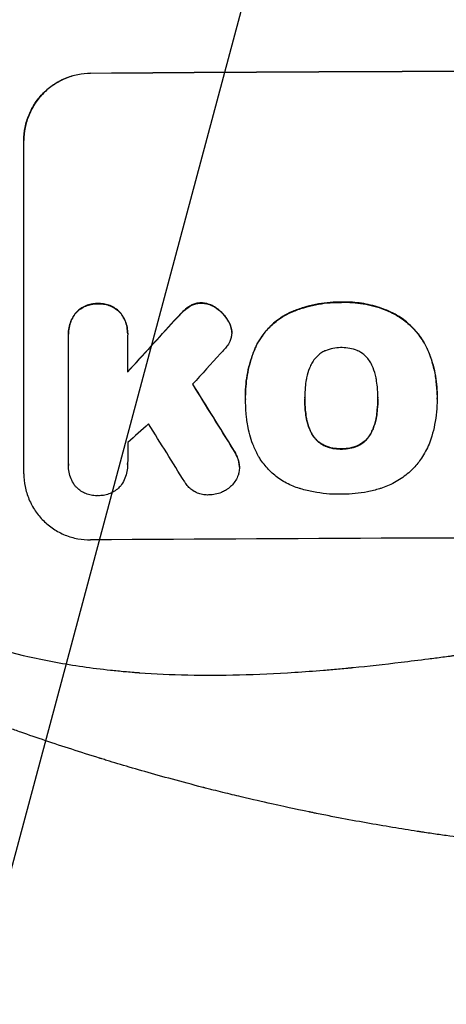
# Model space of a CAD drawing. Units: millimetres. Extents: x -4748 to 4741, y -4288 to 4115.
# Drawn here: x -166 to -70, y -2821 to -2600 of the extents above; entities that cross this region are included whole.
import ezdxf

# ---------------------------------------------------------------- set-up
doc = ezdxf.new("R2010")
doc.units = ezdxf.units.MM
doc.header["$LTSCALE"] = 20
doc.linetypes.add('HIDDEN', pattern=[9.525, 6.35, -3.175])
for name, color, linetype in [('2d', 230, 'Continuous'), ('EN-Free_Space', 10, 'HIDDEN'), ('EN-Free_Space_Hatch', 10, 'HIDDEN')]:
    doc.layers.add(name, color=color, linetype=linetype)

msp = doc.modelspace()

# ---------------------------------------------------------------- hatches: boundary and pattern name
at = {"layer": 'EN-Free_Space_Hatch'}
h = msp.add_hatch(dxfattribs=at)
h.set_pattern_fill('ANSI31', color=256, scale=100)
h.set_pattern_definition([(255, (2607.72, 2660.27), (306.681, -82.175), [])])
edge = h.paths.add_edge_path()
edge.add_arc((-1360.29, 464.02), 1000, -34.44355, 30, ccw=False)
edge.add_arc((0, -946.04), 1000, 95.53115, 122.38532, ccw=False)
edge.add_arc((811.5, 468.52), 1000, 120, 204.78505, ccw=False)
edge.add_line((311.5, 1334.55), (2607.72, 2660.27))
edge.add_arc((3107.72, 1794.24), 1000, -60, 120, ccw=False)
edge.add_line((3607.72, 928.22), (1311.5, -397.51))
edge.add_arc((811.5, 468.52), 1000, 275.53115, 300, ccw=False)
edge.add_arc((0, -946.04), 1000, 0, 24.78505, ccw=False)
edge.add_line((1000, -946.04), (1000, -2788.06))
edge.add_arc((0, -2788.06), 1000, -90, 0, ccw=False)
edge.add_arc((0, -2788.06), 1000, 180, 270, ccw=False)
edge.add_line((-1000, -2788.06), (-1000, -946.04))
edge.add_arc((0, -946.04), 1000, 145.55645, 180, ccw=False)
edge.add_arc((-1360.29, 464.02), 1000, 300, 302.38532, ccw=False)
edge.add_line((-860.29, -402.01), (-2677.23, -1451.01))
edge.add_arc((-3177.23, -584.99), 1000, 210, 300, ccw=False)
edge.add_arc((-3177.23, -584.99), 1000, 120, 210, ccw=False)
edge.add_line((-3677.23, 281.04), (-1860.29, 1330.05))
edge.add_arc((-1360.29, 464.02), 1000, 30, 120, ccw=False)

# ---------------------------------------------------------------- linework, layer by layer
at = {"layer": '2d'}
for p, q in [((-149.66, -2611.87), (-149.66, -2611.82)), ((-164.66, -2701.86), (-164.66, -2626.91)), ((-148.01, -2663.62), (-148.01, -2663.67)), ((-124.79, -2663.46), (-124.79, -2663.52)), ((-93.3, -2663.29), (-93.3, -2663.34)), ((-152.97, -2665.68), (-152.97, -2665.73)), ((-143.04, -2665.6), (-143.04, -2665.66)), ((-128.94, -2665.43), (-128.94, -2665.48)), ((-127.4, -2664.2), (-127.4, -2664.25)), ((-121.29, -2664.69), (-121.29, -2664.74)), ((-105.02, -2665.72), (-105.02, -2665.77)), ((-82.46, -2665.38), (-82.46, -2665.43)), ((-130.87, -2667.44), (-130.87, -2667.49)), ((-118.63, -2667.68), (-118.63, -2667.73)), ((-154.67, -2670.46), (-154.67, -2670.52)), ((-141.33, -2670.39), (-141.33, -2670.44)), ((-117.98, -2669.46), (-117.98, -2669.51)), ((-117.94, -2670.08), (-117.94, -2670.13)), ((-154.66, -2699.66), (-154.66, -2670.88)), ((-141.34, -2670.78), (-141.34, -2678.99)), ((-112.44, -2673.13), (-112.44, -2673.18)), ((-74, -2673.73), (-74, -2673.78)), ((-114.85, -2684.12), (-114.85, -2684.17)), ((-114.83, -2685.1), (-114.83, -2685.16)), ((-101.52, -2684.89), (-101.52, -2684.94)), ((-85.1, -2684.82), (-85.1, -2684.87)), ((-71.78, -2684.1), (-71.78, -2684.15)), ((-71.78, -2685.13), (-71.78, -2685.18)), ((-101.19, -2689.13), (-101.19, -2689.18)), ((-85.42, -2689.06), (-85.42, -2689.11)), ((-99.92, -2692.85), (-99.92, -2692.91)), ((-86.68, -2692.8), (-86.68, -2692.85)), ((-117.56, -2696.48), (-117.56, -2696.53)), ((-96.99, -2695.55), (-96.99, -2695.61)), ((-93.3, -2696.24), (-93.3, -2696.3)), ((-89.59, -2695.52), (-89.59, -2695.57)), ((-116.36, -2699.17), (-116.36, -2699.22)), ((-154.66, -2699.95), (-154.66, -2700)), ((-141.34, -2699.75), (-141.34, -2699.8)), ((-116.22, -2700.4), (-116.22, -2700.45))]:
    msp.add_line(p, q, dxfattribs=at)
at = {"layer": '2d', "extrusion": (0, 0, -1)}
for centre, major_axis, ratio, start_param, end_param in [((0, -2668.86), (1100, 0), 0.052336, 4.575914, 4.848864), ((0, -2581.69), (1097.63, 1199.67), 0.023864, 4.609381, 4.618995), ((0, -2943.7), (-1097.7, 1775.82), 0.014477, 1.431701, 1.44011)]:
    msp.add_ellipse(centre, major_axis=major_axis, ratio=ratio, start_param=start_param, end_param=end_param, dxfattribs=at)
at = {"layer": '2d'}
for centre, major_axis, ratio, start_param, end_param in [((0, -2668.86), (-1099, 0), 0.052336, 4.575789, 4.848989), ((0, -2581.69), (1098.63, 1200.76), 0.023864, 1.664081, 1.673687), ((0, -2599.21), (1097.63, 1210.81), 0.023624, 1.654704, 1.660421), ((0, -2943.7), (-1098.7, 1777.43), 0.014477, -1.440208, -1.431825), ((0, -2627.21), (1097.63, 969.3), 0.029425, 1.669578, 1.673855), ((0, -2967.57), (-1097.7, 1767.94), 0.01457, -1.430038, -1.422573), ((0, -2773.71), (1099, 0), 0.052336, 1.434197, 1.707396)]:
    msp.add_ellipse(centre, major_axis=major_axis, ratio=ratio, start_param=start_param, end_param=end_param, dxfattribs=at)
for points, knots in [([(-164.66, -2626.91), (-164.66, -2625.97), (-164.57, -2625), (-164.19, -2623.06), (-163.9, -2622.09), (-163.13, -2620.24), (-162.65, -2619.35), (-161.55, -2617.71), (-160.93, -2616.96), (-159.6, -2615.62), (-158.84, -2614.99), (-157.2, -2613.87), (-156.32, -2613.39), (-154.47, -2612.61), (-153.51, -2612.32), (-151.57, -2611.92), (-150.6, -2611.83), (-149.66, -2611.82)], [45.415447, 45.415447, 45.415447, 45.415447, 48.247124, 48.247124, 51.078802, 51.078802, 53.910479, 53.910479, 56.742156, 56.742156, 59.589723, 59.589723, 62.437289, 62.437289, 65.284856, 65.284856, 68.132422, 68.132422, 68.132422, 68.132422]), ([(-149.66, -2611.87), (-150.6, -2611.88), (-151.57, -2611.98), (-153.51, -2612.37), (-154.47, -2612.67), (-156.32, -2613.44), (-157.2, -2613.93), (-158.84, -2615.04), (-159.6, -2615.67), (-160.93, -2617.01), (-161.55, -2617.76), (-162.65, -2619.41), (-163.13, -2620.29), (-163.9, -2622.14), (-164.19, -2623.11), (-164.57, -2625.05), (-164.66, -2626.02), (-164.66, -2626.97)], [22.698673, 22.698673, 22.698673, 22.698673, 25.546281, 25.546281, 28.393889, 28.393889, 31.241497, 31.241497, 34.089105, 34.089105, 36.920794, 36.920794, 39.752484, 39.752484, 42.584173, 42.584173, 45.415862, 45.415862, 45.415862, 45.415862]), ([(-148.01, -2663.62), (-148.1, -2663.61), (-148.19, -2663.61), (-148.68, -2663.62), (-149.1, -2663.66), (-149.93, -2663.83), (-150.35, -2663.95), (-151.14, -2664.29), (-151.52, -2664.5), (-152.23, -2664.98), (-152.55, -2665.25), (-152.88, -2665.58), (-152.93, -2665.63), (-152.97, -2665.68)], [28.943423, 28.943423, 28.943423, 28.943423, 29.214265, 29.214265, 30.438156, 30.438156, 31.662047, 31.662047, 32.885938, 32.885938, 34.109829, 34.109829, 34.305378, 34.305378, 34.305378, 34.305378]), ([(-152.97, -2665.73), (-152.93, -2665.68), (-152.88, -2665.64), (-152.55, -2665.3), (-152.23, -2665.03), (-151.52, -2664.55), (-151.14, -2664.34), (-150.35, -2664.01), (-149.93, -2663.88), (-149.1, -2663.71), (-148.68, -2663.67), (-148.19, -2663.67), (-148.1, -2663.67), (-148.01, -2663.67)], [4.649237, 4.649237, 4.649237, 4.649237, 4.844766, 4.844766, 6.068679, 6.068679, 7.292592, 7.292592, 8.516506, 8.516506, 9.740419, 9.740419, 10.011266, 10.011266, 10.011266, 10.011266]), ([(-143.04, -2665.6), (-143.08, -2665.56), (-143.12, -2665.51), (-143.45, -2665.18), (-143.78, -2664.92), (-144.48, -2664.45), (-144.87, -2664.24), (-145.66, -2663.92), (-146.08, -2663.8), (-146.91, -2663.64), (-147.33, -2663.61), (-147.82, -2663.61), (-147.92, -2663.61), (-148.01, -2663.62)], [24.180935, 24.180935, 24.180935, 24.180935, 24.369282, 24.369282, 25.594744, 25.594744, 26.820205, 26.820205, 28.045666, 28.045666, 29.271127, 29.271127, 29.546395, 29.546395, 29.546395, 29.546395]), ([(-148.01, -2663.67), (-147.92, -2663.66), (-147.82, -2663.66), (-147.33, -2663.66), (-146.91, -2663.69), (-146.08, -2663.85), (-145.66, -2663.97), (-144.87, -2664.3), (-144.48, -2664.5), (-143.78, -2664.97), (-143.45, -2665.24), (-143.12, -2665.57), (-143.08, -2665.61), (-143.04, -2665.66)], [9.4841, 9.4841, 9.4841, 9.4841, 9.759373, 9.759373, 10.984855, 10.984855, 12.210337, 12.210337, 13.435819, 13.435819, 14.661301, 14.661301, 14.849629, 14.849629, 14.849629, 14.849629]), ([(-124.79, -2663.46), (-124.82, -2663.46), (-124.85, -2663.46), (-125.18, -2663.47), (-125.49, -2663.5), (-126.11, -2663.62), (-126.41, -2663.72), (-126.95, -2663.94), (-127.18, -2664.06), (-127.4, -2664.2)], [21.626581, 21.626581, 21.626581, 21.626581, 21.71252, 21.71252, 22.619067, 22.619067, 23.525615, 23.525615, 24.266448, 24.266448, 24.266448, 24.266448]), ([(-127.4, -2664.25), (-127.18, -2664.11), (-126.95, -2663.99), (-126.41, -2663.77), (-126.11, -2663.67), (-125.49, -2663.55), (-125.18, -2663.52), (-124.85, -2663.52), (-124.82, -2663.52), (-124.79, -2663.52)], [4.684637, 4.684637, 4.684637, 4.684637, 5.425479, 5.425479, 6.332035, 6.332035, 7.238592, 7.238592, 7.324531, 7.324531, 7.324531, 7.324531]), ([(-121.29, -2664.69), (-121.38, -2664.61), (-121.48, -2664.55), (-121.91, -2664.26), (-122.27, -2664.07), (-123.02, -2663.76), (-123.41, -2663.64), (-124.14, -2663.51), (-124.47, -2663.47), (-124.79, -2663.46)], [23.805682, 23.805682, 23.805682, 23.805682, 24.150338, 24.150338, 25.304815, 25.304815, 26.459291, 26.459291, 27.428422, 27.428422, 27.428422, 27.428422]), ([(-124.79, -2663.52), (-124.47, -2663.53), (-124.14, -2663.56), (-123.42, -2663.7), (-123.02, -2663.81), (-122.27, -2664.12), (-121.91, -2664.31), (-121.48, -2664.6), (-121.38, -2664.67), (-121.29, -2664.74)], [9.391674, 9.391674, 9.391674, 9.391674, 10.358954, 10.358954, 11.511578, 11.511578, 12.664203, 12.664203, 13.014202, 13.014202, 13.014202, 13.014202]), ([(-93.3, -2663.29), (-93.49, -2663.28), (-93.67, -2663.28), (-94.72, -2663.29), (-95.59, -2663.33), (-97.35, -2663.51), (-98.23, -2663.64), (-100, -2664), (-100.88, -2664.22), (-102.62, -2664.75), (-103.48, -2665.06), (-104.55, -2665.51), (-104.79, -2665.62), (-105.02, -2665.72)], [123.070499, 123.070499, 123.070499, 123.070499, 123.632546, 123.632546, 126.21597, 126.21597, 128.799395, 128.799395, 131.382819, 131.382819, 133.966244, 133.966244, 134.693196, 134.693196, 134.693196, 134.693196]), ([(-105.02, -2665.77), (-104.79, -2665.67), (-104.55, -2665.57), (-103.48, -2665.11), (-102.62, -2664.8), (-100.88, -2664.27), (-100, -2664.05), (-98.23, -2663.69), (-97.35, -2663.56), (-95.59, -2663.39), (-94.72, -2663.34), (-93.67, -2663.34), (-93.49, -2663.34), (-93.3, -2663.34)], [30.175456, 30.175456, 30.175456, 30.175456, 30.902395, 30.902395, 33.485842, 33.485842, 36.069289, 36.069289, 38.652736, 38.652736, 41.236182, 41.236182, 41.798233, 41.798233, 41.798233, 41.798233]), ([(-82.46, -2665.38), (-82.88, -2665.2), (-83.3, -2665.03), (-85.05, -2664.36), (-86.41, -2663.98), (-89.06, -2663.47), (-90.47, -2663.31), (-92.36, -2663.27), (-92.83, -2663.27), (-93.3, -2663.29)], [92.254235, 92.254235, 92.254235, 92.254235, 93.545321, 93.545321, 97.615847, 97.615847, 101.693128, 101.693128, 103.023565, 103.023565, 103.023565, 103.023565]), ([(-93.3, -2663.34), (-93.05, -2663.33), (-92.81, -2663.33), (-91.78, -2663.32), (-90.99, -2663.36), (-89.4, -2663.5), (-88.6, -2663.61), (-87, -2663.92), (-86.2, -2664.11), (-84.63, -2664.58), (-83.85, -2664.86), (-82.87, -2665.25), (-82.67, -2665.34), (-82.46, -2665.43)], [36.668016, 36.668016, 36.668016, 36.668016, 37.402792, 37.402792, 39.74237, 39.74237, 42.081948, 42.081948, 44.421526, 44.421526, 46.761104, 46.761104, 47.402111, 47.402111, 47.402111, 47.402111]), ([(-152.97, -2665.68), (-153.11, -2665.85), (-153.25, -2666.04), (-153.66, -2666.65), (-153.9, -2667.09), (-154.28, -2668.03), (-154.43, -2668.52), (-154.62, -2669.5), (-154.67, -2669.99), (-154.67, -2670.46)], [-4.949253, -4.949253, -4.949253, -4.949253, -4.288881, -4.288881, -2.859254, -2.859254, -1.429627, -1.429627, 0, 0, 0, 0]), ([(-154.66, -2670.88), (-154.66, -2670.76), (-154.67, -2670.64), (-154.67, -2670.52), (-154.67, -2670.04), (-154.62, -2669.55), (-154.43, -2668.57), (-154.28, -2668.08), (-153.9, -2667.15), (-153.66, -2666.7), (-153.25, -2666.09), (-153.11, -2665.91), (-152.97, -2665.73)], [-0.359399, -0.359399, -0.359399, -0.359399, 0, 0, 0, 1.429626, 1.429626, 2.859252, 2.859252, 4.288877, 4.288877, 4.949267, 4.949267, 4.949267, 4.949267]), ([(-141.33, -2670.39), (-141.33, -2669.91), (-141.38, -2669.41), (-141.57, -2668.43), (-141.72, -2667.94), (-142.11, -2667.01), (-142.35, -2666.56), (-142.76, -2665.96), (-142.89, -2665.78), (-143.04, -2665.6)], [23.081423, 23.081423, 23.081423, 23.081423, 24.519887, 24.519887, 25.958351, 25.958351, 27.396815, 27.396815, 28.049994, 28.049994, 28.049994, 28.049994]), ([(-143.04, -2665.66), (-142.89, -2665.83), (-142.76, -2666.02), (-142.35, -2666.62), (-142.11, -2667.07), (-141.72, -2668), (-141.57, -2668.49), (-141.38, -2669.47), (-141.33, -2669.96), (-141.33, -2670.55), (-141.34, -2670.67), (-141.34, -2670.78)], [18.113436, 18.113436, 18.113436, 18.113436, 18.776188, 18.776188, 20.211332, 20.211332, 21.646477, 21.646477, 23.081621, 23.081621, 23.424408, 23.424408, 23.424408, 23.424408]), ([(-128.94, -2665.43), (-129.11, -2665.59), (-129.27, -2665.75), (-129.92, -2666.4), (-130.4, -2666.91), (-130.87, -2667.44)], [206.398165, 206.398165, 206.398165, 206.398165, 207.082999, 207.082999, 209.165655, 209.165655, 209.165655, 209.165655]), ([(-130.87, -2667.49), (-130.4, -2666.96), (-129.92, -2666.45), (-129.27, -2665.8), (-129.11, -2665.64), (-128.94, -2665.48)], [27.424795, 27.424795, 27.424795, 27.424795, 29.507381, 29.507381, 30.192303, 30.192303, 30.192303, 30.192303]), ([(-127.4, -2664.2), (-127.48, -2664.25), (-127.55, -2664.29), (-128.1, -2664.67), (-128.55, -2665.04), (-128.94, -2665.43)], [46.042556, 46.042556, 46.042556, 46.042556, 46.29304, 46.29304, 47.958232, 47.958232, 47.958232, 47.958232]), ([(-128.94, -2665.48), (-128.55, -2665.09), (-128.1, -2664.72), (-127.55, -2664.35), (-127.48, -2664.3), (-127.4, -2664.25)], [6.898307, 6.898307, 6.898307, 6.898307, 8.563515, 8.563515, 8.813997, 8.813997, 8.813997, 8.813997]), ([(-118.63, -2667.68), (-118.76, -2667.44), (-118.9, -2667.2), (-119.39, -2666.48), (-119.77, -2666.02), (-120.52, -2665.29), (-120.89, -2664.97), (-121.29, -2664.69)], [32.084228, 32.084228, 32.084228, 32.084228, 32.867462, 32.867462, 34.594254, 34.594254, 36.021677, 36.021677, 36.021677, 36.021677]), ([(-121.29, -2664.74), (-120.89, -2665.03), (-120.52, -2665.34), (-119.77, -2666.08), (-119.39, -2666.53), (-118.9, -2667.26), (-118.76, -2667.49), (-118.63, -2667.73)], [19.352647, 19.352647, 19.352647, 19.352647, 20.78008, 20.78008, 22.506876, 22.506876, 23.290115, 23.290115, 23.290115, 23.290115]), ([(-105.02, -2665.72), (-105.71, -2666.05), (-106.36, -2666.44), (-107.86, -2667.45), (-108.67, -2668.12), (-110.09, -2669.55), (-110.76, -2670.36), (-111.75, -2671.84), (-112.12, -2672.47), (-112.44, -2673.13)], [79.60627, 79.60627, 79.60627, 79.60627, 81.757746, 81.757746, 84.790101, 84.790101, 87.815074, 87.815074, 89.886822, 89.886822, 89.886822, 89.886822]), ([(-112.44, -2673.18), (-112.12, -2672.53), (-111.76, -2671.89), (-110.77, -2670.42), (-110.1, -2669.61), (-108.68, -2668.18), (-107.87, -2667.51), (-106.37, -2666.49), (-105.71, -2666.11), (-105.02, -2665.77)], [7.002645, 7.002645, 7.002645, 7.002645, 9.063853, 9.063853, 12.085137, 12.085137, 15.121205, 15.121205, 17.283249, 17.283249, 17.283249, 17.283249]), ([(-74, -2673.73), (-74.38, -2672.92), (-74.83, -2672.14), (-75.95, -2670.47), (-76.67, -2669.61), (-78.2, -2668.08), (-79.06, -2667.37), (-80.78, -2666.23), (-81.6, -2665.77), (-82.46, -2665.38)], [59.162339, 59.162339, 59.162339, 59.162339, 61.705385, 61.705385, 64.949785, 64.949785, 68.200119, 68.200119, 70.868619, 70.868619, 70.868619, 70.868619]), ([(-82.46, -2665.43), (-81.6, -2665.82), (-80.77, -2666.28), (-79.06, -2667.43), (-78.19, -2668.14), (-76.67, -2669.66), (-75.95, -2670.52), (-74.82, -2672.19), (-74.38, -2672.97), (-74, -2673.78)], [33.076185, 33.076185, 33.076185, 33.076185, 35.751256, 35.751256, 39.003895, 39.003895, 42.246007, 42.246007, 44.782499, 44.782499, 44.782499, 44.782499]), ([(-117.98, -2669.46), (-117.99, -2669.43), (-117.99, -2669.41), (-118.07, -2669.01), (-118.18, -2668.64), (-118.42, -2668.08), (-118.52, -2667.88), (-118.63, -2667.68)], [18.370564, 18.370564, 18.370564, 18.370564, 18.448014, 18.448014, 19.531196, 19.531196, 20.178356, 20.178356, 20.178356, 20.178356]), ([(-118.63, -2667.73), (-118.52, -2667.93), (-118.42, -2668.14), (-118.18, -2668.7), (-118.07, -2669.07), (-117.99, -2669.46), (-117.99, -2669.49), (-117.98, -2669.51)], [14.551672, 14.551672, 14.551672, 14.551672, 15.202018, 15.202018, 16.283476, 16.283476, 16.359273, 16.359273, 16.359273, 16.359273]), ([(-117.98, -2669.51), (-117.96, -2669.72), (-117.94, -2669.93), (-117.94, -2670.44), (-117.97, -2670.75), (-118.09, -2671.34), (-118.17, -2671.62), (-118.27, -2671.89)], [14.048843, 14.048843, 14.048843, 14.048843, 14.658755, 14.658755, 15.573173, 15.573173, 16.383373, 16.383373, 16.383373, 16.383373]), ([(-118.27, -2671.89), (-118.43, -2672.26), (-118.63, -2672.63), (-119.07, -2673.28), (-119.3, -2673.57), (-119.56, -2673.84)], [22.320772, 22.320772, 22.320772, 22.320772, 23.479008, 23.479008, 24.572399, 24.572399, 24.572399, 24.572399]), ([(-112.44, -2673.13), (-112.58, -2673.44), (-112.72, -2673.75), (-113.18, -2674.87), (-113.48, -2675.7), (-113.98, -2677.37), (-114.19, -2678.22), (-114.52, -2679.91), (-114.65, -2680.76), (-114.81, -2682.45), (-114.85, -2683.29), (-114.85, -2684.12)], [-10.865131, -10.865131, -10.865131, -10.865131, -9.906763, -9.906763, -7.430072, -7.430072, -4.953381, -4.953381, -2.476691, -2.476691, 0, 0, 0, 0]), ([(-114.83, -2685.01), (-114.84, -2684.73), (-114.85, -2684.45), (-114.85, -2684.17), (-114.85, -2683.35), (-114.81, -2682.51), (-114.65, -2680.82), (-114.52, -2679.97), (-114.19, -2678.27), (-113.98, -2677.42), (-113.48, -2675.75), (-113.18, -2674.92), (-112.72, -2673.8), (-112.58, -2673.49), (-112.44, -2673.18)], [-0.83831, -0.83831, -0.83831, -0.83831, 0, 0, 0, 2.47669, 2.47669, 4.953381, 4.953381, 7.430071, 7.430071, 9.906762, 9.906762, 10.865141, 10.865141, 10.865141, 10.865141]), ([(-96.99, -2674.26), (-97.3, -2674.4), (-97.6, -2674.57), (-98.23, -2675), (-98.56, -2675.27), (-99.13, -2675.85), (-99.4, -2676.17), (-99.74, -2676.68), (-99.83, -2676.84), (-99.92, -2677)], [31.889868, 31.889868, 31.889868, 31.889868, 32.85768, 32.85768, 34.077095, 34.077095, 35.291319, 35.291319, 35.825394, 35.825394, 35.825394, 35.825394]), ([(-93.3, -2673.52), (-93.36, -2673.52), (-93.42, -2673.52), (-94.04, -2673.52), (-94.62, -2673.58), (-95.77, -2673.81), (-96.34, -2673.99), (-96.93, -2674.23), (-96.96, -2674.24), (-96.99, -2674.26)], [40.180381, 40.180381, 40.180381, 40.180381, 40.362977, 40.362977, 42.048687, 42.048687, 43.734396, 43.734396, 43.835257, 43.835257, 43.835257, 43.835257]), ([(-89.62, -2674.22), (-89.66, -2674.21), (-89.7, -2674.19), (-90.28, -2673.95), (-90.85, -2673.78), (-91.98, -2673.57), (-92.55, -2673.52), (-93.17, -2673.52), (-93.23, -2673.52), (-93.3, -2673.52)], [36.334613, 36.334613, 36.334613, 36.334613, 36.463135, 36.463135, 38.122217, 38.122217, 39.781298, 39.781298, 39.97716, 39.97716, 39.97716, 39.97716]), ([(-86.69, -2676.94), (-86.79, -2676.78), (-86.89, -2676.61), (-87.23, -2676.1), (-87.5, -2675.78), (-88.07, -2675.21), (-88.39, -2674.95), (-89.02, -2674.53), (-89.31, -2674.37), (-89.62, -2674.22)], [22.562103, 22.562103, 22.562103, 22.562103, 23.106632, 23.106632, 24.321627, 24.321627, 25.539079, 25.539079, 26.488609, 26.488609, 26.488609, 26.488609]), ([(-71.78, -2684.1), (-71.78, -2683.12), (-71.83, -2682.13), (-72.07, -2680.15), (-72.24, -2679.16), (-72.72, -2677.2), (-73.01, -2676.23), (-73.56, -2674.75), (-73.77, -2674.24), (-74, -2673.73)], [46.984636, 46.984636, 46.984636, 46.984636, 49.917542, 49.917542, 52.850449, 52.850449, 55.783356, 55.783356, 57.390273, 57.390273, 57.390273, 57.390273]), ([(-74, -2673.78), (-73.9, -2674.01), (-73.8, -2674.24), (-73.38, -2675.25), (-73.1, -2676.05), (-72.61, -2677.66), (-72.41, -2678.47), (-72.09, -2680.1), (-71.97, -2680.92), (-71.81, -2682.55), (-71.78, -2683.36), (-71.78, -2684.37), (-71.78, -2684.6), (-71.78, -2684.82)], [66.290443, 66.290443, 66.290443, 66.290443, 67.002359, 67.002359, 69.389147, 69.389147, 71.775935, 71.775935, 74.162723, 74.162723, 76.549511, 76.549511, 77.215314, 77.215314, 77.215314, 77.215314]), ([(-99.92, -2677), (-100.12, -2677.36), (-100.3, -2677.74), (-100.75, -2678.82), (-100.97, -2679.55), (-101.14, -2680.44), (-101.17, -2680.59), (-101.19, -2680.73)], [63.159427, 63.159427, 63.159427, 63.159427, 64.332686, 64.332686, 66.475202, 66.475202, 66.909313, 66.909313, 66.909313, 66.909313]), ([(-85.43, -2680.66), (-85.45, -2680.53), (-85.47, -2680.4), (-85.65, -2679.51), (-85.88, -2678.75), (-86.33, -2677.66), (-86.5, -2677.29), (-86.69, -2676.94)], [37.467283, 37.467283, 37.467283, 37.467283, 37.854095, 37.854095, 40.076184, 40.076184, 41.212708, 41.212708, 41.212708, 41.212708]), ([(-101.19, -2680.73), (-101.29, -2681.3), (-101.37, -2681.87), (-101.49, -2683.18), (-101.53, -2683.92), (-101.53, -2684.65), (-101.53, -2684.74), (-101.53, -2684.84), (-101.52, -2684.94)], [-3.839663, -3.839663, -3.839663, -3.839663, -2.187947, -2.187947, 0, 0, 0, 0.296734, 0.296734, 0.296734, 0.296734]), ([(-85.1, -2684.87), (-85.1, -2684.8), (-85.1, -2684.73), (-85.1, -2683.89), (-85.13, -2683.11), (-85.26, -2681.78), (-85.34, -2681.22), (-85.43, -2680.66)], [73.51778, 73.51778, 73.51778, 73.51778, 73.72851, 73.72851, 76.028299, 76.028299, 77.653715, 77.653715, 77.653715, 77.653715]), ([(-114.52, -2689.87), (-114.58, -2689.44), (-114.63, -2689.01), (-114.78, -2687.43), (-114.83, -2686.28), (-114.83, -2685.16), (-114.83, -2685.11), (-114.83, -2685.06), (-114.83, -2685.01)], [-4.647717, -4.647717, -4.647717, -4.647717, -3.386318, -3.386318, 0, 0, 0, 0.143603, 0.143603, 0.143603, 0.143603]), ([(-101.52, -2684.94), (-101.52, -2685), (-101.53, -2685.06), (-101.53, -2685.12), (-101.53, -2685.91), (-101.49, -2686.71), (-101.36, -2688.07), (-101.29, -2688.63), (-101.19, -2689.18)], [-0.1812, -0.1812, -0.1812, -0.1812, 0, 0, 0, 2.364232, 2.364232, 3.988045, 3.988045, 3.988045, 3.988045]), ([(-101.19, -2689.13), (-101.29, -2688.57), (-101.36, -2688.02), (-101.49, -2686.67), (-101.52, -2685.88), (-101.53, -2685.1)], [-3.988185, -3.988185, -3.988185, -3.988185, -2.36623, -2.36623, -0.026312, -0.026312, -0.026312, -0.026312]), ([(-85.42, -2689.11), (-85.33, -2688.57), (-85.26, -2688.02), (-85.14, -2686.67), (-85.1, -2685.87), (-85.1, -2685.01), (-85.1, -2684.94), (-85.1, -2684.87)], [72.153028, 72.153028, 72.153028, 72.153028, 73.739428, 73.739428, 76.111017, 76.111017, 76.322995, 76.322995, 76.322995, 76.322995]), ([(-85.1, -2685.06), (-85.1, -2685.83), (-85.14, -2686.62), (-85.26, -2687.96), (-85.33, -2688.51), (-85.42, -2689.06)], [37.830264, 37.830264, 37.830264, 37.830264, 40.161121, 40.161121, 41.760966, 41.760966, 41.760966, 41.760966]), ([(-71.78, -2684.82), (-71.78, -2684.94), (-71.78, -2685.06), (-71.78, -2686.1), (-71.83, -2687.03), (-72.01, -2688.92), (-72.14, -2689.87), (-72.5, -2691.68), (-72.71, -2692.55), (-72.96, -2693.41)], [88.297578, 88.297578, 88.297578, 88.297578, 88.656923, 88.656923, 91.42066, 91.42066, 94.184397, 94.184397, 96.715858, 96.715858, 96.715858, 96.715858]), ([(-111.9, -2697.95), (-112.3, -2697.22), (-112.67, -2696.47), (-113.56, -2694.33), (-113.99, -2692.91), (-114.37, -2690.94), (-114.46, -2690.41), (-114.52, -2689.87)], [123.425705, 123.425705, 123.425705, 123.425705, 125.805328, 125.805328, 129.990346, 129.990346, 131.55352, 131.55352, 131.55352, 131.55352]), ([(-99.92, -2692.85), (-100.12, -2692.5), (-100.3, -2692.13), (-100.75, -2691.04), (-100.97, -2690.31), (-101.15, -2689.42), (-101.17, -2689.28), (-101.19, -2689.13)], [63.75627, 63.75627, 63.75627, 63.75627, 64.920715, 64.920715, 67.082825, 67.082825, 67.510389, 67.510389, 67.510389, 67.510389]), ([(-101.19, -2689.18), (-101.17, -2689.33), (-101.15, -2689.47), (-100.97, -2690.36), (-100.75, -2691.09), (-100.3, -2692.18), (-100.12, -2692.55), (-99.92, -2692.91)], [1.734478, 1.734478, 1.734478, 1.734478, 2.159966, 2.159966, 4.319933, 4.319933, 5.488343, 5.488343, 5.488343, 5.488343]), ([(-85.42, -2689.06), (-85.45, -2689.21), (-85.47, -2689.36), (-85.65, -2690.27), (-85.88, -2691.02), (-86.32, -2692.1), (-86.49, -2692.45), (-86.68, -2692.8)], [37.018767, 37.018767, 37.018767, 37.018767, 37.463079, 37.463079, 39.664099, 39.664099, 40.766465, 40.766465, 40.766465, 40.766465]), ([(-86.68, -2692.85), (-86.49, -2692.5), (-86.32, -2692.15), (-85.88, -2691.07), (-85.65, -2690.32), (-85.47, -2689.41), (-85.45, -2689.26), (-85.42, -2689.11)], [29.758075, 29.758075, 29.758075, 29.758075, 30.864107, 30.864107, 33.063146, 33.063146, 33.505541, 33.505541, 33.505541, 33.505541]), ([(-96.99, -2695.55), (-97.31, -2695.41), (-97.62, -2695.24), (-98.25, -2694.81), (-98.57, -2694.55), (-99.14, -2693.99), (-99.4, -2693.67), (-99.74, -2693.17), (-99.83, -2693.02), (-99.92, -2692.85)], [31.460657, 31.460657, 31.460657, 31.460657, 32.455093, 32.455093, 33.659563, 33.659563, 34.85891, 34.85891, 35.384325, 35.384325, 35.384325, 35.384325]), ([(-99.92, -2692.91), (-99.83, -2693.07), (-99.74, -2693.23), (-99.4, -2693.72), (-99.14, -2694.04), (-98.57, -2694.6), (-98.25, -2694.87), (-97.62, -2695.29), (-97.31, -2695.46), (-96.99, -2695.61)], [3.072631, 3.072631, 3.072631, 3.072631, 3.598042, 3.598042, 4.797389, 4.797389, 6.001868, 6.001868, 6.996314, 6.996314, 6.996314, 6.996314]), ([(-86.68, -2692.8), (-86.77, -2692.96), (-86.86, -2693.12), (-87.2, -2693.62), (-87.47, -2693.94), (-88.03, -2694.51), (-88.35, -2694.78), (-88.98, -2695.21), (-89.28, -2695.38), (-89.59, -2695.52)], [22.35415, 22.35415, 22.35415, 22.35415, 22.88691, 22.88691, 24.089482, 24.089482, 25.296556, 25.296556, 26.26397, 26.26397, 26.26397, 26.26397]), ([(-89.59, -2695.57), (-89.28, -2695.43), (-88.98, -2695.26), (-88.35, -2694.83), (-88.03, -2694.57), (-87.47, -2694), (-87.2, -2693.68), (-86.86, -2693.17), (-86.77, -2693.01), (-86.68, -2692.85)], [12.294465, 12.294465, 12.294465, 12.294465, 13.261887, 13.261887, 14.468969, 14.468969, 15.67154, 15.67154, 16.204297, 16.204297, 16.204297, 16.204297]), ([(-72.96, -2693.41), (-73.14, -2694.01), (-73.35, -2694.61), (-74.05, -2696.3), (-74.63, -2697.36), (-75.82, -2699.14), (-76.4, -2699.88), (-77.03, -2700.55)], [59.420281, 59.420281, 59.420281, 59.420281, 61.205225, 61.205225, 64.601838, 64.601838, 67.325163, 67.325163, 67.325163, 67.325163]), ([(-116.36, -2699.17), (-116.46, -2698.77), (-116.59, -2698.37), (-116.97, -2697.46), (-117.24, -2696.95), (-117.56, -2696.48)], [28.966531, 28.966531, 28.966531, 28.966531, 30.146891, 30.146891, 31.770366, 31.770366, 31.770366, 31.770366]), ([(-117.56, -2696.53), (-117.25, -2697), (-116.97, -2697.51), (-116.59, -2698.42), (-116.46, -2698.82), (-116.36, -2699.22)], [21.845482, 21.845482, 21.845482, 21.845482, 23.464067, 23.464067, 24.649542, 24.649542, 24.649542, 24.649542]), ([(-93.3, -2696.24), (-93.38, -2696.25), (-93.46, -2696.25), (-94.09, -2696.25), (-94.65, -2696.2), (-95.78, -2695.98), (-96.34, -2695.82), (-96.92, -2695.58), (-96.95, -2695.57), (-96.99, -2695.55)], [39.283201, 39.283201, 39.283201, 39.283201, 39.52511, 39.52511, 41.1741, 41.1741, 42.82309, 42.82309, 42.938744, 42.938744, 42.938744, 42.938744]), ([(-96.99, -2695.61), (-96.95, -2695.62), (-96.92, -2695.64), (-96.34, -2695.87), (-95.78, -2696.04), (-94.65, -2696.25), (-94.09, -2696.3), (-93.46, -2696.3), (-93.38, -2696.3), (-93.3, -2696.3)], [9.763992, 9.763992, 9.763992, 9.763992, 9.879648, 9.879648, 11.528647, 11.528647, 13.177646, 13.177646, 13.419557, 13.419557, 13.419557, 13.419557]), ([(-89.59, -2695.52), (-89.63, -2695.54), (-89.67, -2695.56), (-90.25, -2695.8), (-90.81, -2695.97), (-91.92, -2696.19), (-92.49, -2696.24), (-93.12, -2696.25), (-93.21, -2696.25), (-93.3, -2696.24)], [35.810837, 35.810837, 35.810837, 35.810837, 35.938471, 35.938471, 37.575198, 37.575198, 39.211925, 39.211925, 39.478202, 39.478202, 39.478202, 39.478202]), ([(-93.3, -2696.3), (-93.21, -2696.3), (-93.12, -2696.3), (-92.49, -2696.3), (-91.93, -2696.24), (-90.81, -2696.02), (-90.25, -2695.85), (-89.68, -2695.61), (-89.63, -2695.59), (-89.59, -2695.57)], [12.80692, 12.80692, 12.80692, 12.80692, 13.073196, 13.073196, 14.708538, 14.708538, 16.34388, 16.34388, 16.474123, 16.474123, 16.474123, 16.474123]), ([(-116.36, -2699.22), (-116.34, -2699.28), (-116.33, -2699.35), (-116.25, -2699.76), (-116.22, -2700.11), (-116.22, -2700.79), (-116.25, -2701.14), (-116.37, -2701.74), (-116.43, -2701.99), (-116.52, -2702.23)], [15.209862, 15.209862, 15.209862, 15.209862, 15.395283, 15.395283, 16.417877, 16.417877, 17.442055, 17.442055, 18.164936, 18.164936, 18.164936, 18.164936]), ([(-116.22, -2700.4), (-116.22, -2700.06), (-116.25, -2699.71), (-116.33, -2699.29), (-116.34, -2699.23), (-116.36, -2699.17)], [16.417784, 16.417784, 16.417784, 16.417784, 17.441959, 17.441959, 17.625895, 17.625895, 17.625895, 17.625895]), ([(-102.72, -2705.16), (-103.2, -2705.01), (-103.69, -2704.84), (-105.16, -2704.24), (-106.11, -2703.73), (-107.88, -2702.55), (-108.69, -2701.88), (-110.12, -2700.46), (-110.79, -2699.65), (-111.56, -2698.51), (-111.73, -2698.24), (-111.9, -2697.95)], [77.725715, 77.725715, 77.725715, 77.725715, 79.181006, 79.181006, 82.234349, 82.234349, 85.287692, 85.287692, 88.326174, 88.326174, 89.257552, 89.257552, 89.257552, 89.257552]), ([(-153.22, -2704.5), (-153.26, -2704.44), (-153.3, -2704.38), (-153.63, -2703.9), (-153.87, -2703.44), (-154.27, -2702.49), (-154.42, -2701.99), (-154.62, -2700.99), (-154.66, -2700.49), (-154.66, -2700), (-154.66, -2699.89), (-154.66, -2699.78), (-154.66, -2699.66)], [-4.605361, -4.605361, -4.605361, -4.605361, -4.396797, -4.396797, -2.931198, -2.931198, -1.465599, -1.465599, 0, 0, 0, 0.334248, 0.334248, 0.334248, 0.334248]), ([(-141.34, -2699.57), (-141.34, -2699.65), (-141.34, -2699.72), (-141.34, -2700.31), (-141.39, -2700.83), (-141.59, -2701.87), (-141.75, -2702.39), (-142.16, -2703.38), (-142.41, -2703.86), (-142.77, -2704.38), (-142.82, -2704.46), (-142.88, -2704.55)], [24.136836, 24.136836, 24.136836, 24.136836, 24.367503, 24.367503, 25.88607, 25.88607, 27.404638, 27.404638, 28.923205, 28.923205, 29.2142, 29.2142, 29.2142, 29.2142]), ([(-77.03, -2700.55), (-77.1, -2700.62), (-77.16, -2700.69), (-78.02, -2701.54), (-78.9, -2702.28), (-80.83, -2703.58), (-81.87, -2704.14), (-83.44, -2704.8), (-83.93, -2704.98), (-84.43, -2705.14)], [66.181048, 66.181048, 66.181048, 66.181048, 66.469933, 66.469933, 69.79633, 69.79633, 73.122727, 73.122727, 74.606884, 74.606884, 74.606884, 74.606884]), ([(-164.66, -2701.86), (-164.66, -2702.8), (-164.57, -2703.77), (-164.19, -2705.7), (-163.9, -2706.66), (-163.14, -2708.49), (-162.66, -2709.37), (-161.57, -2710.99), (-160.95, -2711.74), (-159.62, -2713.06), (-158.86, -2713.68), (-157.22, -2714.78), (-156.33, -2715.25), (-154.48, -2716), (-153.51, -2716.28), (-151.57, -2716.65), (-150.6, -2716.73), (-149.66, -2716.73)], [45.415862, 45.415862, 45.415862, 45.415862, 48.23989, 48.23989, 51.063917, 51.063917, 53.887944, 53.887944, 56.711971, 56.711971, 59.567238, 59.567238, 62.422504, 62.422504, 65.277771, 65.277771, 68.133038, 68.133038, 68.133038, 68.133038]), ([(-123, -2706.62), (-123.13, -2706.63), (-123.26, -2706.63), (-123.76, -2706.64), (-124.14, -2706.6), (-124.9, -2706.46), (-125.28, -2706.35), (-126, -2706.05), (-126.35, -2705.87), (-126.99, -2705.44), (-127.29, -2705.2), (-127.81, -2704.68), (-128.05, -2704.39), (-128.35, -2703.95), (-128.43, -2703.83), (-128.5, -2703.71)], [26.28771, 26.28771, 26.28771, 26.28771, 26.677126, 26.677126, 27.790951, 27.790951, 28.904776, 28.904776, 30.018601, 30.018601, 31.132425, 31.132425, 32.242083, 32.242083, 32.649675, 32.649675, 32.649675, 32.649675]), ([(-116.52, -2702.23), (-116.55, -2702.32), (-116.58, -2702.4), (-116.78, -2702.88), (-116.98, -2703.25), (-117.45, -2703.95), (-117.71, -2704.27), (-118.27, -2704.83), (-118.59, -2705.1), (-119.07, -2705.43), (-119.21, -2705.51), (-119.35, -2705.59)], [21.353131, 21.353131, 21.353131, 21.353131, 21.609283, 21.609283, 22.807737, 22.807737, 24.006191, 24.006191, 25.208947, 25.208947, 25.672532, 25.672532, 25.672532, 25.672532]), ([(-148.01, -2706.78), (-148.11, -2706.79), (-148.21, -2706.79), (-148.7, -2706.79), (-149.11, -2706.76), (-149.93, -2706.6), (-150.34, -2706.49), (-151.12, -2706.17), (-151.49, -2705.97), (-152.19, -2705.51), (-152.51, -2705.25), (-152.94, -2704.82), (-153.08, -2704.66), (-153.22, -2704.5)], [28.489331, 28.489331, 28.489331, 28.489331, 28.787143, 28.787143, 29.990133, 29.990133, 31.193124, 31.193124, 32.396115, 32.396115, 33.599105, 33.599105, 34.233303, 34.233303, 34.233303, 34.233303]), ([(-142.88, -2704.55), (-142.99, -2704.67), (-143.1, -2704.79), (-143.49, -2705.18), (-143.81, -2705.45), (-144.51, -2705.92), (-144.88, -2706.12), (-145.66, -2706.45), (-146.07, -2706.58), (-146.89, -2706.74), (-147.3, -2706.78), (-147.8, -2706.79), (-147.9, -2706.79), (-148.01, -2706.78)], [23.516339, 23.516339, 23.516339, 23.516339, 23.993283, 23.993283, 25.196558, 25.196558, 26.399832, 26.399832, 27.603107, 27.603107, 28.806382, 28.806382, 29.117654, 29.117654, 29.117654, 29.117654]), ([(-119.35, -2705.59), (-119.65, -2705.77), (-119.96, -2705.92), (-120.72, -2706.24), (-121.18, -2706.38), (-122.1, -2706.57), (-122.56, -2706.61), (-123, -2706.62)], [28.90976, 28.90976, 28.90976, 28.90976, 29.884853, 29.884853, 31.245772, 31.245772, 32.581112, 32.581112, 32.581112, 32.581112]), ([(-93.3, -2706.47), (-93.46, -2706.47), (-93.63, -2706.47), (-94.73, -2706.48), (-95.69, -2706.44), (-97.62, -2706.26), (-98.59, -2706.12), (-100.53, -2705.75), (-101.49, -2705.52), (-102.53, -2705.21), (-102.63, -2705.18), (-102.72, -2705.16)], [135.101512, 135.101512, 135.101512, 135.101512, 135.59781, 135.59781, 138.431536, 138.431536, 141.265262, 141.265262, 144.098989, 144.098989, 144.367345, 144.367345, 144.367345, 144.367345]), ([(-84.43, -2705.14), (-84.52, -2705.16), (-84.6, -2705.19), (-85.6, -2705.5), (-86.52, -2705.73), (-88.36, -2706.09), (-89.29, -2706.23), (-91.12, -2706.42), (-92.03, -2706.46), (-93.05, -2706.47), (-93.17, -2706.47), (-93.3, -2706.47)], [120.942186, 120.942186, 120.942186, 120.942186, 121.199775, 121.199775, 123.896785, 123.896785, 126.593796, 126.593796, 129.290806, 129.290806, 129.660091, 129.660091, 129.660091, 129.660091]), ([(-185, -2736.12), (-178.3, -2738.97), (-171.1, -2741.26), (-159.53, -2743.87), (-155.54, -2744.6), (-149.38, -2745.49), (-147.29, -2745.75), (-144.11, -2746.09), (-142.51, -2746.25), (-140.62, -2746.41), (-139.67, -2746.49), (-139.2, -2746.52), (-138.96, -2746.54), (-138.84, -2746.55), (-138.78, -2746.55), (-138.75, -2746.56), (-138.74, -2746.56), (-138.73, -2746.56), (-131.72, -2747.07), (-124.21, -2747.22), (-112.18, -2746.93), (-108.05, -2746.75), (-101.65, -2746.34), (-99.49, -2746.18), (-96.2, -2745.91), (-94.54, -2745.77), (-92.58, -2745.58), (-91.6, -2745.49), (-91.1, -2745.44), (-90.86, -2745.42), (-90.73, -2745.4), (-90.67, -2745.4), (-90.64, -2745.4), (-90.63, -2745.39), (-90.62, -2745.39), (-90.61, -2745.39), (-87.34, -2745.07), (-83.75, -2744.67), (-77.89, -2743.97), (-75.85, -2743.72), (-72.68, -2743.32), (-71.06, -2743.11), (-69.12, -2742.85), (-68.14, -2742.72), (-67.64, -2742.66), (-67.4, -2742.62), (-67.27, -2742.61), (-67.21, -2742.6), (-67.18, -2742.59), (-67.16, -2742.59), (-67.15, -2742.59), (-63.34, -2742.08), (-57.62, -2741.31), (-50.95, -2740.4), (-47.62, -2739.94), (-45.95, -2739.72), (-45.12, -2739.6), (-44.7, -2739.54), (-44.49, -2739.51), (-44.39, -2739.5), (-44.35, -2739.49), (-44.32, -2739.49), (-44.3, -2739.49), (-40.99, -2739.03), (-37.36, -2738.58), (-32.41, -2738.02), (-31.27, -2737.9), (-30.1, -2737.77), (-29.84, -2737.74), (-29.71, -2737.73), (-29.34, -2737.69), (-28.61, -2737.61), (-25.96, -2737.34), (-23.64, -2737.12), (-20.93, -2736.89), (-19.94, -2736.81), (-18.96, -2736.73), (-18.82, -2736.72), (-18.79, -2736.72), (-18.73, -2736.71), (-18.64, -2736.71), (-18.3, -2736.68), (-17.51, -2736.62), (-14.84, -2736.43), (-10.58, -2736.18), (-6.94, -2736.05), (-4.26, -2735.99), (-2.93, -2735.96), (-1.41, -2735.95), (-0.65, -2735.94), (-0.33, -2735.94), (-0.11, -2735.94), (0, -2735.94), (3.46, -2735.94), (6.99, -2736.02), (12.53, -2736.28), (14.42, -2736.39), (17.31, -2736.58), (18.78, -2736.68), (20.51, -2736.82), (21.38, -2736.89), (21.82, -2736.92), (22.04, -2736.94), (22.15, -2736.95), (22.21, -2736.95), (22.23, -2736.96), (22.25, -2736.96), (22.26, -2736.96), (25.46, -2737.23), (28.95, -2737.57), (34.6, -2738.19), (36.56, -2738.41), (39.59, -2738.77), (41.14, -2738.96), (42.99, -2739.19), (43.93, -2739.3), (44.4, -2739.36), (44.64, -2739.39), (44.75, -2739.41), (44.81, -2739.41), (44.84, -2739.42), (44.86, -2739.42), (48.71, -2739.91), (54.46, -2740.66), (61.17, -2741.56), (64.52, -2742.01), (66.19, -2742.24), (66.91, -2742.34), (67.39, -2742.41), (67.63, -2742.44), (71.72, -2743.01), (75.6, -2743.5), (81.45, -2744.2), (84.38, -2744.53), (87.82, -2744.9), (89.54, -2745.08), (90.41, -2745.17), (90.84, -2745.21), (91.05, -2745.23), (91.16, -2745.24), (91.21, -2745.25), (91.24, -2745.25), (91.25, -2745.25), (91.26, -2745.25), (100.31, -2746.15), (108.79, -2746.71), (120.7, -2747.02), (124.53, -2747.04), (130.07, -2746.94), (131.88, -2746.88), (134.55, -2746.77), (135.87, -2746.7), (137.39, -2746.61), (138.14, -2746.56), (138.51, -2746.53), (138.7, -2746.52), (138.8, -2746.51), (138.84, -2746.51), (138.86, -2746.51), (138.88, -2746.51), (138.88, -2746.51), (147.56, -2745.89), (155.74, -2744.72), (171.11, -2741.25), (178.3, -2738.97), (185, -2736.12)], [0, 0, 0, 0, 0.0625, 0.0625, 0.09375, 0.09375, 0.109375, 0.109375, 0.117188, 0.121094, 0.123047, 0.124023, 0.124512, 0.124756, 0.124878, 0.124939, 0.124939, 0.125, 0.125, 0.1875, 0.1875, 0.21875, 0.21875, 0.234375, 0.234375, 0.242188, 0.246094, 0.248047, 0.249023, 0.249512, 0.249756, 0.249878, 0.249939, 0.249969, 0.249969, 0.25, 0.25, 0.28125, 0.28125, 0.296875, 0.296875, 0.304688, 0.308594, 0.310547, 0.311523, 0.312012, 0.312256, 0.312378, 0.312439, 0.312439, 0.3125, 0.3125, 0.34375, 0.359375, 0.367188, 0.371094, 0.373047, 0.374023, 0.374512, 0.374756, 0.374878, 0.374878, 0.375, 0.375, 0.40625, 0.40625, 0.414063, 0.415039, 0.415039, 0.416016, 0.416016, 0.417969, 0.421875, 0.4375, 0.4375, 0.445313, 0.446289, 0.446289, 0.446533, 0.446533, 0.446777, 0.447266, 0.449219, 0.453125, 0.46875, 0.484375, 0.484375, 0.492188, 0.496094, 0.498047, 0.499023, 0.499023, 0.5, 0.5, 0.53125, 0.53125, 0.546875, 0.546875, 0.554688, 0.558594, 0.560547, 0.561523, 0.562012, 0.562256, 0.562378, 0.562439, 0.562439, 0.5625, 0.5625, 0.59375, 0.59375, 0.609375, 0.609375, 0.617188, 0.621094, 0.623047, 0.624023, 0.624512, 0.624756, 0.624878, 0.624878, 0.625, 0.625, 0.65625, 0.671875, 0.679688, 0.683594, 0.685547, 0.685547, 0.6875, 0.6875, 0.71875, 0.71875, 0.734375, 0.742188, 0.746094, 0.748047, 0.749023, 0.749512, 0.749756, 0.749878, 0.749939, 0.749939, 0.75, 0.75, 0.8125, 0.8125, 0.84375, 0.84375, 0.859375, 0.859375, 0.867188, 0.871094, 0.873047, 0.874023, 0.874512, 0.874756, 0.874878, 0.874939, 0.874939, 0.875, 0.875, 0.9375, 0.9375, 1, 1, 1, 1]), ([(0, -2788.06), (-7.93, -2788.06), (-16.18, -2787.87), (-29.02, -2787.24), (-33.37, -2786.97), (-40.02, -2786.46), (-42.26, -2786.28), (-45.64, -2785.98), (-47.34, -2785.82), (-49.33, -2785.62), (-50.33, -2785.52), (-50.83, -2785.47), (-51.08, -2785.45), (-51.21, -2785.43), (-51.27, -2785.43), (-51.3, -2785.42), (-51.31, -2785.42), (-51.32, -2785.42), (-55.23, -2785.02), (-59.25, -2784.56), (-65.48, -2783.76), (-67.59, -2783.48), (-70.8, -2783.03), (-72.42, -2782.79), (-74.32, -2782.51), (-75.28, -2782.36), (-75.76, -2782.29), (-76, -2782.25), (-76.12, -2782.23), (-76.18, -2782.23), (-76.21, -2782.22), (-76.22, -2782.22), (-76.23, -2782.22), (-79.83, -2781.66), (-83.65, -2781.03), (-89.74, -2779.95), (-91.83, -2779.56), (-95.05, -2778.95), (-96.68, -2778.63), (-98.62, -2778.24), (-99.6, -2778.04), (-100.09, -2777.94), (-100.34, -2777.89), (-100.46, -2777.87), (-100.52, -2777.85), (-100.56, -2777.85), (-100.57, -2777.84), (-100.58, -2777.84), (-100.58, -2777.84), (-100.59, -2777.84), (-102.22, -2777.51), (-105.03, -2776.92), (-110.99, -2775.59), (-113.27, -2775.07), (-117.12, -2774.15), (-118.48, -2773.82), (-120.62, -2773.3), (-121.72, -2773.02), (-123.05, -2772.69), (-123.72, -2772.51), (-124.06, -2772.43), (-124.23, -2772.38), (-124.32, -2772.36), (-124.36, -2772.35), (-124.38, -2772.35), (-124.39, -2772.34), (-124.4, -2772.34), (-129.23, -2771.1), (-133.58, -2769.91), (-139.4, -2768.24), (-141.23, -2767.71), (-143.78, -2766.94), (-144.61, -2766.7), (-145.8, -2766.33), (-146.39, -2766.15), (-147.05, -2765.95), (-147.38, -2765.85), (-147.54, -2765.8), (-147.62, -2765.77), (-147.66, -2765.76), (-147.68, -2765.76), (-147.69, -2765.75), (-147.7, -2765.75), (-147.7, -2765.75), (-151.95, -2764.43), (-155.98, -2763.13), (-161.7, -2761.2), (-163.55, -2760.56), (-166.25, -2759.62), (-167.57, -2759.15), (-169.09, -2758.61), (-169.83, -2758.34), (-170.2, -2758.2), (-170.39, -2758.13), (-170.48, -2758.1), (-170.53, -2758.08), (-170.55, -2758.08), (-170.56, -2758.07), (-170.57, -2758.07), (-178.65, -2755.14), (-186.23, -2752.15), (-193.32, -2749.18)], [0.5002861, 0.5002861, 0.5002861, 0.5002861, 0.5627504, 0.5627504, 0.5939825, 0.5939825, 0.6095985, 0.6095985, 0.6174066, 0.6213106, 0.6232626, 0.6242386, 0.6247266, 0.6249706, 0.6250926, 0.6251536, 0.6251536, 0.6252146, 0.6252146, 0.6564467, 0.6564467, 0.6720628, 0.6720628, 0.6798708, 0.6837748, 0.6857268, 0.6867028, 0.6871908, 0.6874348, 0.6875568, 0.6876178, 0.6876178, 0.6876788, 0.6876788, 0.7189109, 0.7189109, 0.734527, 0.734527, 0.742335, 0.746239, 0.7481911, 0.7491671, 0.7496551, 0.7498991, 0.7500211, 0.7500821, 0.7501126, 0.7501278, 0.7501278, 0.7501431, 0.7501431, 0.7813752, 0.7813752, 0.7969912, 0.7969912, 0.8047993, 0.8047993, 0.8087033, 0.8106553, 0.8116313, 0.8121193, 0.8123633, 0.8124853, 0.8125463, 0.8125768, 0.8125768, 0.8126073, 0.8126073, 0.8438394, 0.8438394, 0.8594555, 0.8594555, 0.8672635, 0.8672635, 0.8711675, 0.8731195, 0.8740955, 0.8745835, 0.8748275, 0.8749495, 0.8750105, 0.875041, 0.875041, 0.8750715, 0.8750715, 0.9063036, 0.9063036, 0.9219197, 0.9219197, 0.9297277, 0.9336318, 0.9355838, 0.9365598, 0.9370478, 0.9372918, 0.9374138, 0.9374748, 0.9374748, 0.9375358, 0.9375358, 1, 1, 1, 1])]:
    msp.add_open_spline(points, degree=3, knots=knots, dxfattribs=at)
for points in [[(-117.94, -2670.08), (-117.94, -2669.88), (-117.96, -2669.67), (-117.98, -2669.46)], [(-119.56, -2673.84), (-119.86, -2674.19), (-120.18, -2674.52), (-120.5, -2674.85)], [(-114.83, -2685.01), (-114.83, -2685.04), (-114.83, -2685.07), (-114.83, -2685.1)], [(-101.52, -2684.89), (-101.53, -2684.8), (-101.53, -2684.71), (-101.53, -2684.62)], [(-85.1, -2684.63), (-85.1, -2684.69), (-85.1, -2684.76), (-85.1, -2684.82)], [(-71.78, -2685.13), (-71.78, -2685.02), (-71.78, -2684.91), (-71.78, -2684.8)], [(-154.66, -2699.61), (-154.66, -2699.72), (-154.66, -2699.84), (-154.66, -2699.95)], [(-141.34, -2699.75), (-141.34, -2699.68), (-141.34, -2699.6), (-141.34, -2699.53)]]:
    msp.add_open_spline(points, degree=3, dxfattribs=at)
msp.add_rational_spline([(-141.29, -2694.8), (-141.32, -2697.19), (-141.34, -2699.57)], [0.999999853755, 0.999999768536, 0.999999874779], degree=2, dxfattribs=at)
at = {"layer": 'EN-Free_Space', "flags": 128}
msp.add_lwpolyline([(-494.27, 964.02, -0.288841), (-535.61, -101.57, -0.117713), (-96.39, 49.3, -0.387799), (311.5, 1334.55), (2607.72, 2660.27, -1), (3607.72, 928.22), (1311.5, -397.51, -0.107173), (907.89, -526.82, -0.108569), (1000, -946.04), (1000, -2788.06, -0.414214), (0, -3788.06, -0.414214), (-1000, -2788.06), (-1000, -946.04, -0.15143), (-824.68, -380.45, -0.010408), (-860.29, -402.01), (-2677.23, -1451.01, -0.414214), (-4043.25, -1084.99, -0.414214), (-3677.23, 281.04), (-1860.29, 1330.05, -0.414214)], format="xyb", close=True, dxfattribs=at)

doc.saveas('drawing.dxf')
